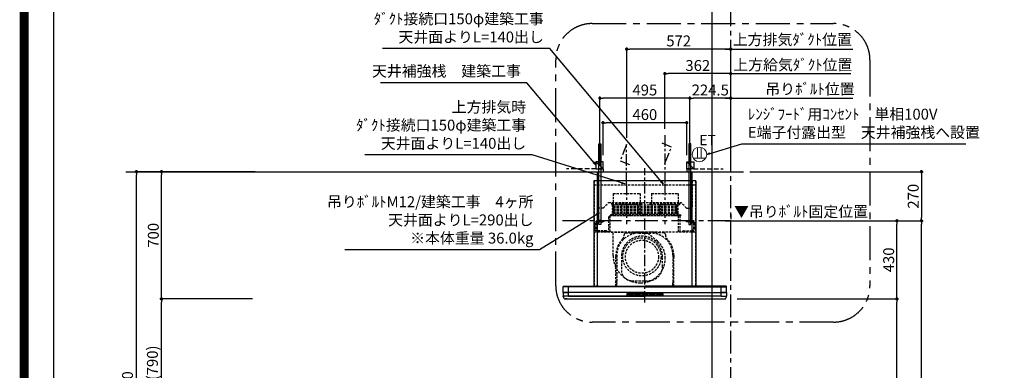
# Model space of a CAD drawing. Extents: x 55896 to 82369, y -11045 to -2175.
# Drawn here: x 69845 to 75259, y -7545 to -5616 of the extents above; entities that cross this region are included whole.
import ezdxf

# ---------------------------------------------------------------- set-up
doc = ezdxf.new("R2010")
doc.units = 0
doc.header["$LTSCALE"] = 50
doc.header["$MEASUREMENT"] = 0
doc.linetypes.add('CENTER', pattern=[2, 1.25, -0.25, 0.25, -0.25])
doc.linetypes.add('HIDDEN', pattern=[0.375, 0.25, -0.125])
doc.layers.get('0').update_dxf_attribs({"linetype": 'CONTINUOUS'})
doc.layers.get('DEFPOINTS').update_dxf_attribs({"color": 146, "linetype": 'CONTINUOUS'})
for name, color, linetype in [('111-壁仕上', 3, 'CONTINUOUS'), ('150-機器', 8, 'CONTINUOUS'), ('160-文字', 254, 'CONTINUOUS'), ('166-寸法B', 11, 'CONTINUOUS'), ('180-補助', 161, 'CONTINUOUS'), ('190-図面外枠', 5, 'CONTINUOUS')]:
    doc.layers.add(name, color=color, linetype=linetype)
doc.styles.add('KH001', font='txt')
doc.styles.add('ＭＳ ゴシック', font='txt', dxfattribs={"height": 10})
doc.dimstyles.new('KH1xx030', dxfattribs={"dimscale": 30, "dimtxt": 2, "dimasz": 0.6, "dimexe": 0.3, "dimexo": 1.2, "dimgap": 0.5, "dimtad": 3, "dimdec": 1, "dimdsep": 46, "dimlunit": 6, "dimtxsty": 'KH001', "dimblk": 'DOT', "dimcen": 1, "dimdle": 1, "dimclrd": 256, "dimclre": 256, "dimclrt": 256, "dimadec": 0, "dimazin": 0, "dimtfac": 1, "dimtdec": 1, "dimtix": 1, "dimtmove": 2, "dimatfit": 3, "dimldrblk": 'CLOSEDBLANK', "dimfxl": 1, "dimtolj": 1, "dimtzin": 0, "dimlwd": -1, "dimlwe": -1, "dimarcsym": 0})

# ---------------------------------------------------------------- blocks, each defined once
blk = doc.blocks.new('A$C5D946DDC')
at = {"layer": '190-図面外枠'}
blk.add_line((271, 350.7), (271, 14349.3), dxfattribs=at)
at = {"layer": 'DEFPOINTS'}
blk.add_lwpolyline([(0, 0), (20790, 0), (20790, 14700), (0, 14700)], close=True, dxfattribs=at)
blk = doc.blocks.new('_Dot')
at = {"color": 0, "linetype": 'ByBlock', "lineweight": -2}
blk.add_line((-0.5, 0), (-1, 0), dxfattribs=at)
at = {"color": 0, "linetype": 'ByBlock', "const_width": 0.5}
blk.add_lwpolyline([(-0.25, 0, 1), (0.25, 0, 1)], format="xyb", close=True, dxfattribs=at)
blk = doc.blocks.new('*D179')
at = {"layer": '166-寸法B', "transparency": 16777216}
for p, q in [((71088.5, -7152.5), (70615.7, -7152.5)), ((70624.7, -7974.5), (70624.7, -7170.5)), ((71136.9, -7992.5), (70615.7, -7992.5))]:
    blk.add_line(p, q, dxfattribs=at)
at = {"layer": 'DEFPOINTS', "color": 0, "transparency": 16777216}
for p in [(70624.7, -7152.5), (71124.5, -7152.5), (71172.9, -7992.5)]:
    blk.add_point(p, dxfattribs=at)
at = {"layer": '166-寸法B', "transparency": 16777216, "xscale": 18, "yscale": 18, "zscale": 18}
for p, rotation in [((70624.7, -7152.5), 90), ((70624.7, -7992.5), 270)]:
    blk.add_blockref('_Dot', p, dxfattribs=dict(at, rotation=rotation))
at = {"layer": '166-寸法B', "transparency": 16777216, "insert": (70574.7, -7572.5), "char_height": 60, "attachment_point": 5, "rotation": 90, "style": 'KH001'}
blk.add_mtext('\\A1;840(790)', dxfattribs=at)
blk = doc.blocks.new('_ClosedBlank')
at = {"color": 0, "linetype": 'ByBlock', "lineweight": -2}
for p, q in [((-1, 0.17), (0, 0)), ((-1, 0.17), (-1, -0.17)), ((0, 0), (-1, -0.17))]:
    blk.add_line(p, q, dxfattribs=at)
blk = doc.blocks.new('*D180')
at = {"layer": '166-寸法B', "transparency": 16777216}
for p, q in [((71138.9, -6452.5), (70615.7, -6452.5)), ((70624.7, -7134.5), (70624.7, -6470.5)), ((71124.5, -7152.5), (70615.7, -7152.5))]:
    blk.add_line(p, q, dxfattribs=at)
at = {"layer": 'DEFPOINTS', "color": 0, "transparency": 16777216}
for p in [(70624.7, -6452.5), (71174.9, -6452.5), (71160.5, -7152.5)]:
    blk.add_point(p, dxfattribs=at)
at = {"layer": '166-寸法B', "transparency": 16777216, "xscale": 18, "yscale": 18, "zscale": 18}
for p, rotation in [((70624.7, -6452.5), 90), ((70624.7, -7152.5), 270)]:
    blk.add_blockref('_Dot', p, dxfattribs=dict(at, rotation=rotation))
at = {"layer": '166-寸法B', "transparency": 16777216, "insert": (70579.7, -6802.5), "char_height": 60, "attachment_point": 5, "rotation": 90, "style": 'KH001'}
blk.add_mtext('\\A1;700', dxfattribs=at)
blk = doc.blocks.new('*D181')
at = {"layer": '166-寸法B', "transparency": 16777216}
for p, q in [((71128.5, -6452.5), (70477.7, -6452.5)), ((70486.7, -8834.5), (70486.7, -6470.5)), ((71137.5, -8852.5), (70477.7, -8852.5))]:
    blk.add_line(p, q, dxfattribs=at)
at = {"layer": 'DEFPOINTS', "color": 0, "transparency": 16777216}
for p in [(70486.7, -6452.5), (71164.5, -6452.5), (71173.5, -8852.5)]:
    blk.add_point(p, dxfattribs=at)
at = {"layer": '166-寸法B', "transparency": 16777216, "xscale": 18, "yscale": 18, "zscale": 18}
for p, rotation in [((70486.7, -6452.5), 90), ((70486.7, -8852.5), 270)]:
    blk.add_blockref('_Dot', p, dxfattribs=dict(at, rotation=rotation))
at = {"layer": '166-寸法B', "transparency": 16777216, "insert": (70437.9, -7652.5), "char_height": 60, "attachment_point": 5, "rotation": 90, "style": 'KH001'}
blk.add_mtext('\\A1;2,400', dxfattribs=at)
blk = doc.blocks.new('*D269')
at = {"layer": '166-寸法B', "transparency": 16777216}
for p, q in [((73754.5, -5913.3), (73736.5, -5913.3)), ((73754.5, -6411.5), (73754.5, -5904.3)), ((73754.5, -5913.3), (74396.5, -5913.3)), ((74396.5, -5913.3), (74414.5, -5913.3))]:
    blk.add_line(p, q, dxfattribs=at)
at = {"layer": 'DEFPOINTS', "color": 0, "transparency": 16777216}
for p in [(74396.5, -5913.3), (73754.5, -6447.5), (74396.5, -6445.7)]:
    blk.add_point(p, dxfattribs=at)
at = {"layer": '166-寸法B', "transparency": 16777216, "insert": (74096.2, -5864.4), "char_height": 60, "attachment_point": 5, "style": 'KH001'}
blk.add_mtext('\\A1;上方給気ﾀﾞｸﾄ位置', dxfattribs=at)
blk = doc.blocks.new('_None')
blk = doc.blocks.new('*D270')
at = {"layer": '166-寸法B', "transparency": 16777216}
for p, q in [((73392.5, -6216.5), (73392.5, -5904.3)), ((73736.5, -5913.3), (73410.5, -5913.3)), ((73754.5, -6411.5), (73754.5, -5904.3))]:
    blk.add_line(p, q, dxfattribs=at)
at = {"layer": 'DEFPOINTS', "color": 0, "transparency": 16777216}
for p in [(73392.5, -5913.3), (73392.5, -6252.5), (73754.5, -6447.5)]:
    blk.add_point(p, dxfattribs=at)
at = {"layer": '166-寸法B', "transparency": 16777216, "xscale": 18, "yscale": 18, "zscale": 18, "rotation": 180}
blk.add_blockref('_Dot', (73392.5, -5913.3), dxfattribs=at)
at = {"layer": '166-寸法B', "transparency": 16777216, "xscale": 18, "yscale": 18, "zscale": 18}
blk.add_blockref('_Dot', (73754.5, -5913.3), dxfattribs=at)
at = {"layer": '166-寸法B', "transparency": 16777216, "insert": (73573.5, -5868.3), "char_height": 60, "attachment_point": 5, "style": 'KH001'}
blk.add_mtext('\\A1;362', dxfattribs=at)
blk = doc.blocks.new('*D271')
at = {"layer": '166-寸法B', "transparency": 16777216}
for p, q in [((73790.5, -7152.5), (74677.3, -7152.5)), ((74668.3, -8834.5), (74668.3, -7170.5)), ((73860.5, -8852.5), (74677.3, -8852.5))]:
    blk.add_line(p, q, dxfattribs=at)
at = {"layer": 'DEFPOINTS', "color": 0, "transparency": 16777216}
for p in [(73754.5, -7152.5), (74668.3, -7152.5), (73824.5, -8852.5)]:
    blk.add_point(p, dxfattribs=at)
at = {"layer": '166-寸法B', "transparency": 16777216, "xscale": 18, "yscale": 18, "zscale": 18}
for p, rotation in [((74668.3, -7152.5), 90), ((74668.3, -8852.5), 270)]:
    blk.add_blockref('_Dot', p, dxfattribs=dict(at, rotation=rotation))
at = {"layer": '166-寸法B', "transparency": 16777216, "insert": (74619.5, -8002.5), "char_height": 60, "attachment_point": 5, "rotation": 90, "style": 'KH001'}
blk.add_mtext('\\A1;1,700', dxfattribs=at)
blk = doc.blocks.new('*D272')
at = {"layer": '166-寸法B', "transparency": 16777216}
for p, q in [((73918.7, -6722.5), (74812.3, -6722.5)), ((74803.3, -8834.5), (74803.3, -6740.5)), ((73993.8, -8852.5), (74812.3, -8852.5))]:
    blk.add_line(p, q, dxfattribs=at)
at = {"layer": 'DEFPOINTS', "color": 0, "transparency": 16777216}
for p in [(73882.7, -6722.5), (74803.3, -6722.5), (73957.8, -8852.5)]:
    blk.add_point(p, dxfattribs=at)
at = {"layer": '166-寸法B', "transparency": 16777216, "xscale": 18, "yscale": 18, "zscale": 18}
for p, rotation in [((74803.3, -6722.5), 90), ((74803.3, -8852.5), 270)]:
    blk.add_blockref('_Dot', p, dxfattribs=dict(at, rotation=rotation))
at = {"layer": '166-寸法B', "transparency": 16777216, "insert": (74754.5, -7787.5), "char_height": 60, "attachment_point": 5, "rotation": 90, "style": 'KH001'}
blk.add_mtext('\\A1;2,130', dxfattribs=at)
blk = doc.blocks.new('*D273')
at = {"layer": '166-寸法B', "transparency": 16777216}
for p, q in [((73918.7, -6722.5), (74677.3, -6722.5)), ((74668.3, -7134.5), (74668.3, -6740.5)), ((73790.5, -7152.5), (74677.3, -7152.5))]:
    blk.add_line(p, q, dxfattribs=at)
at = {"layer": 'DEFPOINTS', "color": 0, "transparency": 16777216}
for p in [(73882.7, -6722.5), (74668.3, -6722.5), (73754.5, -7152.5)]:
    blk.add_point(p, dxfattribs=at)
at = {"layer": '166-寸法B', "transparency": 16777216, "xscale": 18, "yscale": 18, "zscale": 18}
for p, rotation in [((74668.3, -6722.5), 90), ((74668.3, -7152.5), 270)]:
    blk.add_blockref('_Dot', p, dxfattribs=dict(at, rotation=rotation))
at = {"layer": '166-寸法B', "transparency": 16777216, "insert": (74623.3, -6937.5), "char_height": 60, "attachment_point": 5, "rotation": 90, "style": 'KH001'}
blk.add_mtext('\\A1;430', dxfattribs=at)
blk = doc.blocks.new('*D274')
at = {"layer": '166-寸法B', "transparency": 16777216}
for p, q in [((73530, -6262.8), (73530, -6039.3)), ((73736.5, -6048.3), (73548, -6048.3)), ((73754.5, -6411.9), (73754.5, -6039.3))]:
    blk.add_line(p, q, dxfattribs=at)
at = {"layer": 'DEFPOINTS', "color": 0, "transparency": 16777216}
for p in [(73530, -6048.3), (73530, -6298.8), (73754.5, -6447.9)]:
    blk.add_point(p, dxfattribs=at)
at = {"layer": '166-寸法B', "transparency": 16777216, "xscale": 18, "yscale": 18, "zscale": 18, "rotation": 180}
blk.add_blockref('_Dot', (73530, -6048.3), dxfattribs=at)
at = {"layer": '166-寸法B', "transparency": 16777216, "xscale": 18, "yscale": 18, "zscale": 18}
blk.add_blockref('_Dot', (73754.5, -6048.3), dxfattribs=at)
at = {"layer": '166-寸法B', "transparency": 16777216, "insert": (73642.2, -6003.3), "char_height": 60, "attachment_point": 5, "style": 'KH001'}
blk.add_mtext('\\A1;224.5', dxfattribs=at)
blk = doc.blocks.new('*D275')
at = {"layer": '166-寸法B', "transparency": 16777216}
for p, q in [((73035, -6416.5), (73035, -6039.3)), ((73512, -6048.3), (73053, -6048.3)), ((73530, -6416.5), (73530, -6039.3))]:
    blk.add_line(p, q, dxfattribs=at)
at = {"layer": 'DEFPOINTS', "color": 0, "transparency": 16777216}
for p in [(73035, -6048.3), (73035, -6452.5), (73530, -6452.5)]:
    blk.add_point(p, dxfattribs=at)
at = {"layer": '166-寸法B', "transparency": 16777216, "xscale": 18, "yscale": 18, "zscale": 18, "rotation": 180}
blk.add_blockref('_Dot', (73035, -6048.3), dxfattribs=at)
at = {"layer": '166-寸法B', "transparency": 16777216, "xscale": 18, "yscale": 18, "zscale": 18}
blk.add_blockref('_Dot', (73530, -6048.3), dxfattribs=at)
at = {"layer": '166-寸法B', "transparency": 16777216, "insert": (73282.5, -6003.3), "char_height": 60, "attachment_point": 5, "style": 'KH001'}
blk.add_mtext('\\A1;495', dxfattribs=at)
blk = doc.blocks.new('*D276')
at = {"layer": '166-寸法B', "transparency": 16777216}
for p, q in [((73724.5, -6048.3), (74426.5, -6048.3)), ((73754.5, -6411.5), (73754.5, -6039.3))]:
    blk.add_line(p, q, dxfattribs=at)
at = {"layer": 'DEFPOINTS', "color": 0, "transparency": 16777216}
for p in [(74396.5, -6048.3), (73754.5, -6447.5), (74396.5, -6445.7)]:
    blk.add_point(p, dxfattribs=at)
at = {"layer": '166-寸法B', "transparency": 16777216, "insert": (74190.4, -5997.6), "char_height": 60, "attachment_point": 5, "style": 'KH001'}
blk.add_mtext('\\A1;吊りﾎﾞﾙﾄ位置', dxfattribs=at)
blk = doc.blocks.new('*D277')
at = {"layer": '166-寸法B', "transparency": 16777216}
for p, q in [((73182.5, -6266.5), (73182.5, -5769.3)), ((73736.5, -5778.3), (73200.5, -5778.3)), ((73754.5, -6411.5), (73754.5, -5769.3))]:
    blk.add_line(p, q, dxfattribs=at)
at = {"layer": 'DEFPOINTS', "color": 0, "transparency": 16777216}
for p in [(73182.5, -5778.3), (73182.5, -6302.5), (73754.5, -6447.5)]:
    blk.add_point(p, dxfattribs=at)
at = {"layer": '166-寸法B', "transparency": 16777216, "xscale": 18, "yscale": 18, "zscale": 18, "rotation": 180}
blk.add_blockref('_Dot', (73182.5, -5778.3), dxfattribs=at)
at = {"layer": '166-寸法B', "transparency": 16777216, "xscale": 18, "yscale": 18, "zscale": 18}
blk.add_blockref('_Dot', (73754.5, -5778.3), dxfattribs=at)
at = {"layer": '166-寸法B', "transparency": 16777216, "insert": (73468.5, -5733.3), "char_height": 60, "attachment_point": 5, "style": 'KH001'}
blk.add_mtext('\\A1;572', dxfattribs=at)
blk = doc.blocks.new('*D278')
at = {"layer": '166-寸法B', "transparency": 16777216}
for p, q in [((73724.5, -5778.3), (74426.5, -5778.3)), ((73754.5, -6411.5), (73754.5, -5769.3))]:
    blk.add_line(p, q, dxfattribs=at)
at = {"layer": 'DEFPOINTS', "color": 0, "transparency": 16777216}
for p in [(74396.5, -5778.3), (73754.5, -6447.5), (74396.5, -6445.7)]:
    blk.add_point(p, dxfattribs=at)
at = {"layer": '166-寸法B', "transparency": 16777216, "insert": (74093.6, -5725.8), "char_height": 60, "attachment_point": 5, "style": 'KH001'}
blk.add_mtext('\\A1;上方排気ﾀﾞｸﾄ位置', dxfattribs=at)
blk = doc.blocks.new('*D279')
at = {"layer": '166-寸法B', "transparency": 16777216}
for p, q in [((73754.5, -6686.5), (73754.5, -6713.5)), ((73724.5, -6722.5), (74413.4, -6722.5))]:
    blk.add_line(p, q, dxfattribs=at)
at = {"layer": 'DEFPOINTS', "color": 0, "transparency": 16777216}
for p in [(73754.5, -6722.5), (74383.4, -6722.5), (74383.4, -7235.1)]:
    blk.add_point(p, dxfattribs=at)
at = {"layer": '166-寸法B', "transparency": 16777216, "insert": (74141.2, -6671.8), "char_height": 60, "attachment_point": 5, "style": 'KH001'}
blk.add_mtext('\\A1;▼吊りﾎﾞﾙﾄ固定位置', dxfattribs=at)
blk = doc.blocks.new('*D280')
at = {"layer": '166-寸法B', "transparency": 16777216}
for p, q in [((73860.5, -6452.5), (74812.3, -6452.5)), ((74803.3, -6470.5), (74803.3, -6704.5)), ((73790.5, -6722.5), (74812.3, -6722.5))]:
    blk.add_line(p, q, dxfattribs=at)
at = {"layer": 'DEFPOINTS', "color": 0, "transparency": 16777216}
for p in [(73824.5, -6452.5), (73754.5, -6722.5), (74803.3, -6722.5)]:
    blk.add_point(p, dxfattribs=at)
at = {"layer": '166-寸法B', "transparency": 16777216, "xscale": 18, "yscale": 18, "zscale": 18}
for p, rotation in [((74803.3, -6452.5), 90), ((74803.3, -6722.5), 270)]:
    blk.add_blockref('_Dot', p, dxfattribs=dict(at, rotation=rotation))
at = {"layer": '166-寸法B', "transparency": 16777216, "insert": (74758.3, -6587.5), "char_height": 60, "attachment_point": 5, "rotation": 90, "style": 'KH001'}
blk.add_mtext('\\A1;270', dxfattribs=at)
blk = doc.blocks.new('CBLRF-3R-901V_S')
at = {"layer": '150-機器', "color": 161, "linetype": 'CENTER'}
for p, q in [((0, -20), (0, 720)), ((-100, 633), (-100, 411)), ((110, 633), (110, 411))]:
    blk.add_line(p, q, dxfattribs=at)
at = {"layer": '150-機器', "color": 6, "linetype": 'Continuous'}
for p, q in [((-280, 650), (-280, 70.6)), ((280, 650), (-280, 650)), ((-259.5, 700), (259.5, 700)), ((-259.5, 650), (-259.5, 700)), ((259.5, 650), (259.5, 700)), ((280, 650), (280, 70.6)), ((-449.3, 67.1), (-449.5, 67)), ((-449.5, 38), (-449.5, 67)), ((-448.9, 67.1), (-449.3, 67.1)), ((-448.6, 67.1), (-448.9, 67.1)), ((-447.3, 67.1), (-448.6, 67.1)), ((-446.9, 67.1), (-447.3, 67.1)), ((-446.4, 67.1), (-446.9, 67.1)), ((-446.5, 70), (-419.5, 70)), ((-445.8, 67), (-446.4, 67.1)), ((-444.9, 67), (-445.8, 67)), ((-443.8, 67), (-444.9, 67)), ((-442.5, 66.9), (-443.8, 67)), ((-440.9, 66.9), (-442.5, 66.9)), ((-439, 66.8), (-440.9, 66.9)), ((-437, 66.7), (-439, 66.8)), ((-435, 66.7), (-437, 66.7)), ((-432, 66.6), (-435, 66.7)), ((-429.1, 66.6), (-432, 66.6)), ((-425.5, 66.5), (-429.1, 66.6)), ((-422.3, 66.5), (-425.5, 66.5)), ((-419.5, 66.5), (-422.3, 66.5)), ((-419.5, 70), (0, 70)), ((-419.5, 66.5), (-419.5, 70)), ((0, 66.5), (-419.5, 66.5)), ((-419.5, 35), (-419.5, 66.5)), ((419.5, 70), (0, 70)), ((0, 66.5), (419.5, 66.5)), ((419.5, 66.5), (419.5, 70)), ((446.5, 70), (419.5, 70)), ((419.5, 66.5), (422.3, 66.5)), ((419.5, 35), (419.5, 66.5)), ((422.3, 66.5), (425.5, 66.5)), ((425.5, 66.5), (429.1, 66.6)), ((429.1, 66.6), (432, 66.6)), ((432, 66.6), (435, 66.7)), ((435, 66.7), (437, 66.7)), ((437, 66.7), (439, 66.8)), ((439, 66.8), (440.9, 66.9)), ((440.9, 66.9), (442.5, 66.9)), ((442.5, 66.9), (443.8, 67)), ((443.8, 67), (444.9, 67)), ((444.9, 67), (445.8, 67)), ((445.8, 67), (446.4, 67.1)), ((446.4, 67.1), (446.9, 67.1)), ((446.9, 67.1), (447.3, 67.1)), ((447.3, 67.1), (448.6, 67.1)), ((448.6, 67.1), (448.9, 67.1)), ((448.9, 67.1), (449.3, 67.1)), ((449.3, 67.1), (449.5, 67)), ((449.5, 38), (449.5, 67)), ((-449.5, 35.6), (-449.5, 38)), ((-449.5, 34.5), (-449.5, 15.5)), ((-449.5, 34.5), (-449.5, 15.5)), ((-449, 35), (-447, 35)), ((-449, 35), (-419.5, 35)), ((-449, 15), (-447, 15)), ((-419.5, 15), (-449, 15)), ((0, 35), (-448.9, 35)), ((419.5, 15), (-448.5, 15)), ((-419.5, 15), (-448.5, 15)), ((-448.5, 14.2), (-448.5, 15)), ((-445.6, 4.7), (-447.2, 8)), ((-438.3, 0), (438.3, 0)), ((-428, 0), (-438.3, 0)), ((0, 35), (-419.5, 35)), ((-419.5, 15), (-419.5, 35)), ((-419.5, 15), (0, 15)), ((0, 35), (448.9, 35)), ((0, 35), (419.5, 35)), ((419.5, 15), (0, 15)), ((449, 35), (419.5, 35)), ((419.5, 15), (419.5, 35)), ((419.5, 15), (448.5, 15)), ((419.5, 15), (449, 15)), ((445.6, 4.7), (447.2, 8)), ((449, 35), (447, 35)), ((449, 15), (447, 15)), ((448.5, 14.2), (448.5, 15)), ((449.5, 35.6), (449.5, 38)), ((449.5, 34.5), (449.5, 15.5)), ((449.5, 34.5), (449.5, 15.5))]:
    blk.add_line(p, q, dxfattribs=at)
at = {"layer": '150-機器', "linetype": 'HIDDEN'}
for p, q in [((-279, 650), (-279, 70.6)), ((-269.6, 650), (-272.4, 650)), ((-259.5, 500), (-259.5, 650)), ((259.5, 650), (259.5, 500)), ((279, 650), (279, 70.6)), ((-280, 626.8), (280, 626.8)), ((-173.9, 580.1), (-26.1, 580.1)), ((-173.9, 580.1), (-173.9, 526.1)), ((-26.1, 580.1), (-26.1, 526.1)), ((36.1, 580.1), (183.9, 580.1)), ((36.1, 580.1), (36.1, 526.1)), ((183.9, 580.1), (183.9, 526.1)), ((-229.5, 500), (-259.5, 500)), ((-229.5, 500), (-199.5, 530)), ((-199.5, 530), (199.5, 530)), ((-182.5, 526.1), (-182.5, 522.1)), ((-182.5, 526.1), (-17.5, 526.1)), ((-180.5, 520.1), (-19.5, 520.1)), ((175.5, 515.5), (-175.5, 515.5)), ((175.5, 506.5), (-175.5, 506.5)), ((175.5, 499.5), (-175.5, 499.5)), ((175.5, 490.5), (-175.5, 490.5)), ((-172.2, 520.1), (-172.2, 468.9)), ((-42.5, 520.1), (-136.5, 520.1)), ((-127.3, 519.4), (-127.3, 466.5)), ((-127.3, 519.4), (-40.2, 519.4)), ((-40.2, 519.4), (-40.2, 466.5)), ((-27.8, 520.1), (-27.8, 468.9)), ((-17.5, 526.1), (-17.5, 522.1)), ((27.5, 526.1), (27.5, 522.1)), ((27.5, 526.1), (192.5, 526.1)), ((29.5, 520.1), (190.5, 520.1)), ((37.8, 520.1), (37.8, 468.9)), ((82.7, 519.4), (169.8, 519.4)), ((82.7, 519.4), (82.7, 466.5)), ((169.8, 519.4), (169.8, 466.5)), ((182.2, 520.1), (182.2, 468.9)), ((192.5, 526.1), (192.5, 522.1)), ((229.5, 500), (199.5, 530)), ((229.5, 500), (259.5, 500)), ((-247.5, 434.7), (-247.5, 418.1)), ((-200.4, 449.1), (-192, 457.5)), ((-200.4, 449.1), (-200.4, 369.5)), ((-192, 457.5), (-192, 369.5)), ((-191.4, 458.1), (-183, 466.5)), ((-191.4, 458.1), (199, 458.1)), ((-183, 466.5), (190.6, 466.5)), ((175.5, 483.5), (-175.5, 483.5)), ((175.5, 474.5), (-175.5, 474.5)), ((175.5, 467.5), (-175.5, 467.5)), ((-175.5, 458.5), (175.5, 458.5)), ((185, 369.5), (185, 458.1)), ((190.6, 466.5), (199, 458.1)), ((195, 369.5), (195, 458.1)), ((247.5, 434.7), (247.5, 418.1)), ((-273.5, 416.5), (-273.5, 382.5)), ((-267.5, 416.5), (-267.5, 382.5)), ((-260.5, 429.5), (-229.1, 429.5)), ((-260.5, 423.5), (-227.5, 423.5)), ((-227.5, 427.9), (-227.5, 423.5)), ((227.5, 427.9), (227.5, 423.5)), ((260.5, 423.5), (227.5, 423.5)), ((260.5, 429.5), (229.1, 429.5)), ((267.5, 416.5), (267.5, 382.5)), ((273.5, 416.5), (273.5, 382.5)), ((-280, 369.5), (280, 369.5)), ((-210.5, 375.5), (-260.5, 375.5)), ((-207.5, 369.5), (-260.5, 369.5)), ((-210.5, 375.5), (-207.5, 372.5)), ((-207.5, 372.5), (-207.5, 369.5)), ((-186, 367.5), (-14.6, 367.5)), ((-186, 367.5), (-14.6, 367.5)), ((-184, 367.5), (-174, 367.5)), ((-174.6, 239.1), (-174.6, 367.5)), ((-141, 367.5), (-139, 367.5)), ((-113, 355.2), (-113, 351.8)), ((-113, 355.2), (-113, 351.8)), ((-105, 363.2), (-68.1, 363.2)), ((-105, 363.2), (-68.1, 363.2)), ((-33, 367.2), (33, 367.2)), ((-33, 361.8), (33, 361.8)), ((-26, 367.5), (9.5, 367.5)), ((69.3, 317.3), (9.5, 367.5)), ((105, 363.2), (68.1, 363.2)), ((105, 363.2), (68.1, 363.2)), ((113, 355.2), (113, 351.8)), ((113, 355.2), (113, 351.8)), ((210.5, 375.5), (207.5, 372.5)), ((207.5, 372.5), (207.5, 369.5)), ((207.5, 369.5), (260.5, 369.5)), ((210.5, 375.5), (260.5, 375.5)), ((-159, 70.6), (-159, 241.2)), ((-159, 241.2), (-159, 224.2)), ((-153.6, 241.2), (-153.6, 97.2)), ((-129, 232.3), (-129, 157.3)), ((97, 177.3), (97, 232.3)), ((153.6, 241.2), (153.6, 166.8)), ((159, 70.6), (159, 241.2)), ((159, 241.2), (159, 224.2)), ((153.6, 163.8), (153.6, 86.4)), ((-257.5, 70.6), (-280, 70.6)), ((-257.5, 70), (-279.4, 70)), ((-264, 70.6), (-264, 70)), ((-257.5, 70.6), (-257.5, 70)), ((-199, 70.6), (199, 70.6)), ((-184, 70), (184, 70)), ((-154.7, 70.6), (-154.7, 85.4)), ((-154.4, 85.9), (-153.6, 86.4)), ((-154.4, 85.9), (-153.6, 86.4)), ((-153.6, 86.4), (-153.6, 97.2)), ((-72, 100.3), (20, 100.3)), ((153.6, 97.2), (153.6, 86.4)), ((154.4, 85.9), (153.6, 86.4)), ((154.4, 85.9), (153.6, 86.4)), ((154.7, 70.6), (154.7, 85.4)), ((257.5, 70.6), (280, 70.6)), ((257.5, 70.6), (257.5, 70)), ((257.5, 70), (279.4, 70)), ((264, 70.6), (264, 70)), ((428, 0), (438.3, 0))]:
    blk.add_line(p, q, dxfattribs=at)
at = {"layer": '150-機器', "linetype": 'Continuous'}
for p, q in [((-260, 70.6), (-260, 650)), ((260, 70.6), (260, 650)), ((-98.5, 28.5), (-98.5, 21.5)), ((-97, 28.5), (-97, 21.5)), ((-95.5, 31.5), (0, 31.5)), ((-95.5, 30), (0, 30)), ((-95.5, 20), (0, 20)), ((-95.5, 18.5), (0, 18.5)), ((-95, 26), (-95, 24)), ((-93, 28), (-67, 28)), ((-93, 22), (-67, 22)), ((-65, 24), (-65, 26)), ((-55, 26), (-55, 24)), ((-27, 28), (-53, 28)), ((-53, 22), (-27, 22)), ((-25, 24), (-25, 26)), ((-15, 26), (-15, 24)), ((13, 28), (-13, 28)), ((-13, 22), (13, 22)), ((95.5, 31.5), (0, 31.5)), ((95.5, 30), (0, 30)), ((95.5, 20), (0, 20)), ((95.5, 18.5), (0, 18.5)), ((15, 24), (15, 26)), ((25, 26), (25, 24)), ((53, 28), (27, 28)), ((27, 22), (53, 22)), ((55, 24), (55, 26)), ((65, 26), (65, 24)), ((93, 28), (67, 28)), ((67, 22), (93, 22)), ((95, 24), (95, 26)), ((97, 28.5), (97, 21.5)), ((98.5, 28.5), (98.5, 21.5))]:
    blk.add_line(p, q, dxfattribs=at)
at = {"layer": '150-機器', "linetype": 'HIDDEN'}
for radius in [105, 91]:
    blk.add_circle((-16, 232), radius, dxfattribs=at)
for centre, radius, start, end in [((-180.5, 522.1), 2, 180, 270), ((-175.5, 511), 4.5, 90, 270), ((-175.5, 495), 4.5, 90, 270), ((-19.5, 522.1), 2, 270, 0), ((29.5, 522.1), 2, 180, 270), ((175.5, 511), 4.5, 270, 90), ((175.5, 495), 4.5, 270, 90), ((190.5, 522.1), 2, 270, 0), ((-191.4, 457.5), 0.6, 90, 180), ((-175.5, 479), 4.5, 90, 270), ((-175.5, 463), 4.5, 90, 270), ((-182.2, 468.9), 10, 346.1135, 0), ((175.5, 479), 4.5, 270, 90), ((175.5, 463), 4.5, 270, 90), ((192.2, 468.9), 10, 180, 193.8865), ((-260.5, 416.5), 13, 90, 180), ((-260.5, 382.5), 13, 180, 270), ((-260.5, 416.5), 7, 90, 180), ((-260.5, 382.5), 7, 180, 270), ((-229.1, 427.9), 1.6, 0, 90), ((229.1, 427.9), 1.6, 90, 180), ((260.5, 416.5), 13, 0, 90), ((260.5, 416.5), 7, 0, 90), ((260.5, 382.5), 13, 270, 0), ((260.5, 382.5), 7, 270, 0), ((-33, 241.2), 126, 134.8399, 180), ((-33, 241.2), 126, 134.8399, 180), ((-33, 241.2), 120.6, 90, 180), ((-16, 232.3), 113, 0, 180), ((-143, 351.8), 30, 314.8399, 0), ((-143, 351.8), 30, 314.8399, 360), ((-105, 355.2), 8, 90, 180), ((-105, 355.2), 8, 90, 180), ((-68.1, 393.2), 30, 270, 283.0028), ((-68.1, 393.2), 30, 270, 283.0028), ((-33, 241.2), 126, 90, 103.0028), ((-33, 241.2), 126, 90, 103.0028), ((33, 241.2), 126, 76.9972, 90), ((33, 241.2), 126, 76.9972, 90), ((33, 241.2), 120.6, 0, 90), ((68.1, 393.2), 30, 256.9972, 270), ((68.1, 393.2), 30, 256.9972, 270), ((105, 355.2), 8, 0, 90), ((105, 355.2), 8, 0, 90), ((143, 351.8), 30, 180, 225.1601), ((143, 351.8), 30, 180, 225.1601), ((33, 241.2), 126, 0, 45.1601), ((33, 241.2), 126, 0, 45.1601), ((-8.5, 224.5), 121.1, 0, 50), ((-23.5, 239.5), 151.1, 180, 270), ((-23.5, 224.5), 136.1, 270, 0), ((20, 177.3), 77, 270, 0), ((-72, 157.3), 57, 180, 270), ((-154.1, 85.4), 0.6, 120, 180), ((-154.1, 85.4), 0.6, 120, 180), ((154.1, 85.4), 0.6, 0, 60), ((154.1, 85.4), 0.6, 360, 60)]:
    blk.add_arc(centre, radius, start, end, dxfattribs=at)
at = {"layer": '150-機器', "color": 6, "linetype": 'Continuous'}
for centre, radius, start, end in [((-446.5, 67), 3, 90, 180), ((-279.4, 70.6), 0.6, 180, 270), ((279.4, 70.6), 0.6, 270, 0), ((446.5, 67), 3, 360, 90), ((-448.9, 35.6), 0.6, 180, 270), ((-449, 34.5), 0.5, 90, 180), ((-449, 34.5), 0.5, 90, 180), ((-449, 15.5), 0.5, 180, 270), ((-449, 15.5), 0.5, 180, 270), ((-433.5, 14.2), 15, 180, 204.4442), ((-438.3, 8), 8, 204.444, 270), ((438.3, 8), 8, 270, 335.556), ((433.5, 14.2), 15, 335.5558, 0), ((448.9, 35.6), 0.6, 270, 360), ((449, 34.5), 0.5, 0, 90), ((449, 34.5), 0.5, 0, 90), ((449, 15.5), 0.5, 270, 0), ((449, 15.5), 0.5, 270, 0)]:
    blk.add_arc(centre, radius, start, end, dxfattribs=at)
at = {"layer": '150-機器', "linetype": 'Continuous'}
for centre, radius, start, end in [((-95.5, 28.5), 3, 90, 180), ((-95.5, 21.5), 3, 180, 270), ((-95.5, 28.5), 1.5, 90, 180), ((-95.5, 21.5), 1.5, 180, 270), ((-93, 26), 2, 90, 180), ((-93, 24), 2, 180, 270), ((-67, 26), 2, 0, 90), ((-67, 24), 2, 270, 0), ((-53, 26), 2, 90, 180), ((-53, 24), 2, 180, 270), ((-27, 26), 2, 0, 90), ((-27, 24), 2, 270, 0), ((-13, 26), 2, 90, 180), ((-13, 24), 2, 180, 270), ((13, 26), 2, 0, 90), ((13, 24), 2, 270, 0), ((27, 26), 2, 90, 180), ((27, 24), 2, 180, 270), ((53, 26), 2, 0, 90), ((53, 24), 2, 270, 0), ((67, 26), 2, 90, 180), ((67, 24), 2, 180, 270), ((93, 26), 2, 0, 90), ((93, 24), 2, 270, 0), ((95.5, 28.5), 3, 0, 90), ((95.5, 28.5), 1.5, 0, 90), ((95.5, 21.5), 1.5, 270, 0), ((95.5, 21.5), 3, 270, 0)]:
    blk.add_arc(centre, radius, start, end, dxfattribs=at)
blk = doc.blocks.new('ｺﾝｾﾝﾄ 展開用')
at = {"layer": '160-文字', "color": 4, "linetype": 'Continuous', "lineweight": 20}
for p, q in [((-20, 34.6), (-20, -34.6)), ((38.7, 10), (-20, 10)), ((38.7, -10), (-20, -10))]:
    blk.add_line(p, q, dxfattribs=at)
blk.add_circle((0, 0), 40, dxfattribs=at)
blk = doc.blocks.new('*D281')
at = {"layer": 'DEFPOINTS', "transparency": 16777216}
for p, q in [((73052.5, -6361.5), (73052.5, -6174.3)), ((73494.5, -6183.3), (73070.5, -6183.3)), ((73512.5, -6361.5), (73512.5, -6174.3))]:
    blk.add_line(p, q, dxfattribs=at)
at = {"layer": 'DEFPOINTS', "color": 0, "transparency": 16777216}
for p in [(73052.5, -6183.3), (73052.5, -6397.5), (73512.5, -6397.5)]:
    blk.add_point(p, dxfattribs=at)
at = {"layer": 'DEFPOINTS', "transparency": 16777216, "xscale": 18, "yscale": 18, "zscale": 18, "rotation": 180}
blk.add_blockref('_Dot', (73052.5, -6183.3), dxfattribs=at)
at = {"layer": 'DEFPOINTS', "transparency": 16777216, "xscale": 18, "yscale": 18, "zscale": 18}
blk.add_blockref('_Dot', (73512.5, -6183.3), dxfattribs=at)
at = {"layer": 'DEFPOINTS', "transparency": 16777216, "insert": (73282.5, -6138.3), "char_height": 60, "attachment_point": 5, "style": 'KH001'}
blk.add_mtext('\\A1;460', dxfattribs=at)

msp = doc.modelspace()

# ---------------------------------------------------------------- linework, layer by layer
at = {"layer": '111-壁仕上', "color": 253, "linetype": 'CENTER', "ltscale": 2}
for p, q in [((73754.45, -8852.51), (73754.45, -3116.83)), ((73754.45, -6722.51), (72823.94, -6722.51))]:
    msp.add_line(p, q, dxfattribs=at)
at = {"layer": '111-壁仕上', "linetype": 'HIDDEN', "ltscale": 2}
for p, q in [((73052.45, -6437.51), (72852.45, -6437.51)), ((73052.45, -6437.51), (73052.45, -6452.51)), ((73512.45, -6437.51), (73712.45, -6437.51)), ((73512.45, -6437.51), (73512.45, -6452.51))]:
    msp.add_line(p, q, dxfattribs=at)
at = {"layer": '111-壁仕上', "ltscale": 2}
msp.add_line((70429.18, -6452.51), (73824.45, -6452.51), dxfattribs=at)
at = {"layer": '150-機器', "linetype": 'CENTER'}
for p, q in [((73392.45, -6252.51), (73392.45, -6519.46)), ((73428.82, -6317.59), (73377.64, -6296.36)), ((73392.45, -6407.49), (73428.82, -6317.59))]:
    msp.add_line(p, q, dxfattribs=at)
msp.add_lwpolyline([(73182.45, -6519.46), (73182.45, -6302.51), (73146.09, -6392.41), (73197.27, -6413.64)], dxfattribs=at)
at = {"layer": '166-寸法B'}
for points in [[(73028.95, -6298.83), (73040.96, -6298.83), (73040.96, -6742.51), (73028.95, -6742.51)], [(73535.96, -6298.83), (73523.95, -6298.83), (73523.95, -6742.51), (73535.96, -6742.51)], [(73052.45, -6437.51), (73052.45, -6397.51), (73012.45, -6397.51), (73012.45, -6437.51)], [(73512.45, -6437.51), (73512.45, -6397.51), (73552.45, -6397.51), (73552.45, -6437.51)]]:
    msp.add_lwpolyline(points, close=True, dxfattribs=at)
at = {"layer": '180-補助', "color": 13}
for p, q in [((73052.45, -6437.51), (73012.45, -6397.51)), ((73552.45, -6437.51), (73512.45, -6397.51))]:
    msp.add_line(p, q, dxfattribs=at)
at = {"layer": '180-補助', "linetype": 'CENTER', "ltscale": 3}
msp.add_lwpolyline([(74520.29, -5851.87), (74520.29, -7079.91, -0.4142136), (74320.29, -7279.91), (72992.49, -7279.91, -0.4142136), (72792.49, -7079.91), (72792.49, -5837.91, -0.4142136), (72992.49, -5637.91), (74320.29, -5637.91, -0.4142136), (74520.29, -5837.91), (74520.29, -5851.87)], format="xyb", dxfattribs=at)
at = {"layer": 'DEFPOINTS'}
msp.add_line((73652.12, -9992.67), (73652.12, -2636.44), dxfattribs=at)
at = {"layer": 'DEFPOINTS', "color": 1, "const_width": 50}
msp.add_lwpolyline([(69869.94, -11020), (82343.92, -11020), (82343.92, -2200), (69869.94, -2200)], close=True, dxfattribs=at)

# ---------------------------------------------------------------- block references
at = {"layer": '150-機器', "color": 4}
msp.add_blockref('CBLRF-3R-901V_S', (73282.45, -7152.51), dxfattribs=at)
at = {"layer": '160-文字', "xscale": -1, "rotation": 270}
msp.add_blockref('ｺﾝｾﾝﾄ 展開用', (73582.45, -6357.51), dxfattribs=at)
at = {"layer": '190-図面外枠', "xscale": 0.6000000000058208, "yscale": 0.6000000000058208, "zscale": 0.6000000000058208}
msp.add_blockref('A$C5D946DDC', (69869.94, -11020), dxfattribs=at)

# ---------------------------------------------------------------- texts
at = {"layer": '160-文字', "char_height": 60, "style": 'KH001'}
for s, insert, attachment_point in [('{上方給気時\\Pﾀﾞｸﾄ接続口150φ建築工事 \\P天井面よりL=140出し}', (72726.8, -5760.31), 9), ('{天井補強桟\u3000建築工事 }', (72600.65, -5947.98), 9), ('{上方排気時\\Pﾀﾞｸﾄ接続口150φ建築工事 \\P天井面よりL=140出し}', (72629.78, -6345.28), 9), ('{ﾚﾝｼﾞﾌｰﾄﾞ用ｺﾝｾﾝﾄ\u3000単相100V\\PE端子付露出型\u3000天井補強桟へ設置}', (73848.82, -6284.93), 7), ('{\\P吊りﾎﾞﾙﾄM12/建築工事\u30004ヶ所\\P天井面よりL=290出し\\P※本体重量 36.0kg}', (72669.98, -6866.63), 9)]:
    msp.add_mtext(s, dxfattribs=dict(at, insert=insert, attachment_point=attachment_point))
at = {"layer": '160-文字', "color": 4, "lineweight": 0, "insert": (73672.42, -6251.02), "char_height": 56, "attachment_point": 3, "line_spacing_factor": 0.782827, "style": 'ＭＳ ゴシック'}
msp.add_mtext('ET', dxfattribs=at)

# ---------------------------------------------------------------- dimensions: what is measured, and where the dimension line sits
at = {"layer": '166-寸法B'}
for base, p1, p2, angle, picture, middle in [((73182.45, -5778.26), (73754.45, -6447.51), (73182.45, -6302.51), 180, '*D277', (73468.45, -5733.26)), ((73392.45, -5913.26), (73754.45, -6447.51), (73392.45, -6252.51), 180, '*D270', (73573.45, -5868.26)), ((73034.95, -6048.26), (73529.95, -6452.51), (73034.95, -6452.51), 180, '*D275', (73282.45, -6003.26)), ((73529.95, -6048.26), (73754.45, -6447.9), (73529.95, -6298.83), 180, '*D274', (73642.2, -6003.26)), ((70486.69, -6452.51), (71173.45, -8852.51), (71164.46, -6452.51), 90, '*D181', (70437.88, -7652.51)), ((74803.3, -6722.51), (73824.45, -6452.51), (73754.45, -6722.51), 90, '*D280', (74758.3, -6587.51)), ((74668.3, -6722.51), (73754.45, -7152.51), (73882.67, -6722.51), 90, '*D273', (74623.3, -6937.51))]:
    dim = msp.add_linear_dim(base=base, p1=p1, p2=p2, angle=angle, dimstyle='KH1xx030', dxfattribs=at)
    dim.commit()
    dim.dimension.update_dxf_attribs({"geometry": picture, "text_midpoint": middle})
for base, p1, p2, text, override, picture, middle in [((74396.54, -5778.26), (73754.45, -6447.51), (74396.54, -6445.69), '上方排気ﾀﾞｸﾄ位置', {"dimblk1": 'None', "dimblk2": 'None', "dimsah": 1, "dimse2": 1, "dimtolj": 1}, '*D278', (74093.56, -5725.79)), ((74396.54, -5913.26), (73754.45, -6447.51), (74396.54, -6445.69), '上方給気ﾀﾞｸﾄ位置', {"dimblk1": 'None', "dimblk2": 'None', "dimsah": 1, "dimse2": 1}, '*D269', (74096.24, -5864.41)), ((74396.54, -6048.26), (73754.45, -6447.51), (74396.54, -6445.69), '吊りﾎﾞﾙﾄ位置', {"dimblk1": 'None', "dimblk2": 'None', "dimsah": 1, "dimse2": 1}, '*D276', (74190.37, -5997.56)), ((74383.35, -6722.51), (73754.45, -6722.51), (74383.35, -7235.09), '▼吊りﾎﾞﾙﾄ固定位置', {"dimblk1": 'None', "dimblk2": 'None', "dimsah": 1, "dimse2": 1}, '*D279', (74141.21, -6671.8))]:
    dim = msp.add_linear_dim(base=base, p1=p1, p2=p2, angle=180, text=text, dimstyle='KH1xx030', override=override, dxfattribs=at)
    dim.commit()
    dim.dimension.update_dxf_attribs({"geometry": picture, "text_midpoint": middle, "dimtype": 128})
for base, p1, p2, override, picture, middle in [((70624.69, -6452.51), (71160.45, -7152.51), (71174.93, -6452.51), {"dimpost": ''}, '*D180', (70579.69, -6802.51)), ((74803.3, -6722.51), (73957.78, -8852.51), (73882.67, -6722.51), {"dimpost": ''}, '*D272', (74754.49, -7787.51)), ((70624.69, -7152.51), (71172.93, -7992.51), (71124.45, -7152.51), {"dimpost": '(790)'}, '*D179', (70574.66, -7572.51)), ((74668.3, -7152.51), (73824.45, -8852.51), (73754.45, -7152.51), {"dimpost": ''}, '*D271', (74619.49, -8002.51))]:
    dim = msp.add_linear_dim(base=base, p1=p1, p2=p2, angle=90, dimstyle='KH1xx030', override=override, dxfattribs=at)
    dim.commit()
    dim.dimension.update_dxf_attribs({"geometry": picture, "text_midpoint": middle})
at = {"layer": 'DEFPOINTS'}
dim = msp.add_linear_dim(base=(73052.45, -6183.26), p1=(73512.45, -6397.51), p2=(73052.45, -6397.51), angle=180, dimstyle='KH1xx030', override={"dimtxt": 2}, dxfattribs=at)
dim.commit()
dim.dimension.update_dxf_attribs({"geometry": '*D281', "text_midpoint": (73282.45, -6138.26)})

# ---------------------------------------------------------------- leaders
at = {"layer": '160-文字', "annotation_type": 0, "has_hookline": 1}
for points, hookline_direction, text_width in [([(73382.45, -6519.46), (72759.8, -5775.31), (72741.8, -5775.31)], 1, 887.82), ([(73012.45, -6415.69), (72633.65, -5962.98), (72615.65, -5962.98)], 1, 771.17), ([(73622.45, -6357.51), (73815.82, -6299.93), (73833.82, -6299.93)], 0, 1199.39), ([(73172.45, -6519.46), (72662.78, -6360.28), (72644.78, -6360.28)], 1, 887.82), ([(73033.75, -6678.41), (72702.98, -6881.63), (72684.98, -6881.63)], 1, 1037.06)]:
    msp.add_leader(points, dimstyle='KH1xx030', override={"dimgap": 0.5, "dimtad": 1}, dxfattribs=dict(at, hookline_direction=hookline_direction, text_width=text_width))

doc.saveas('drawing.dxf')
